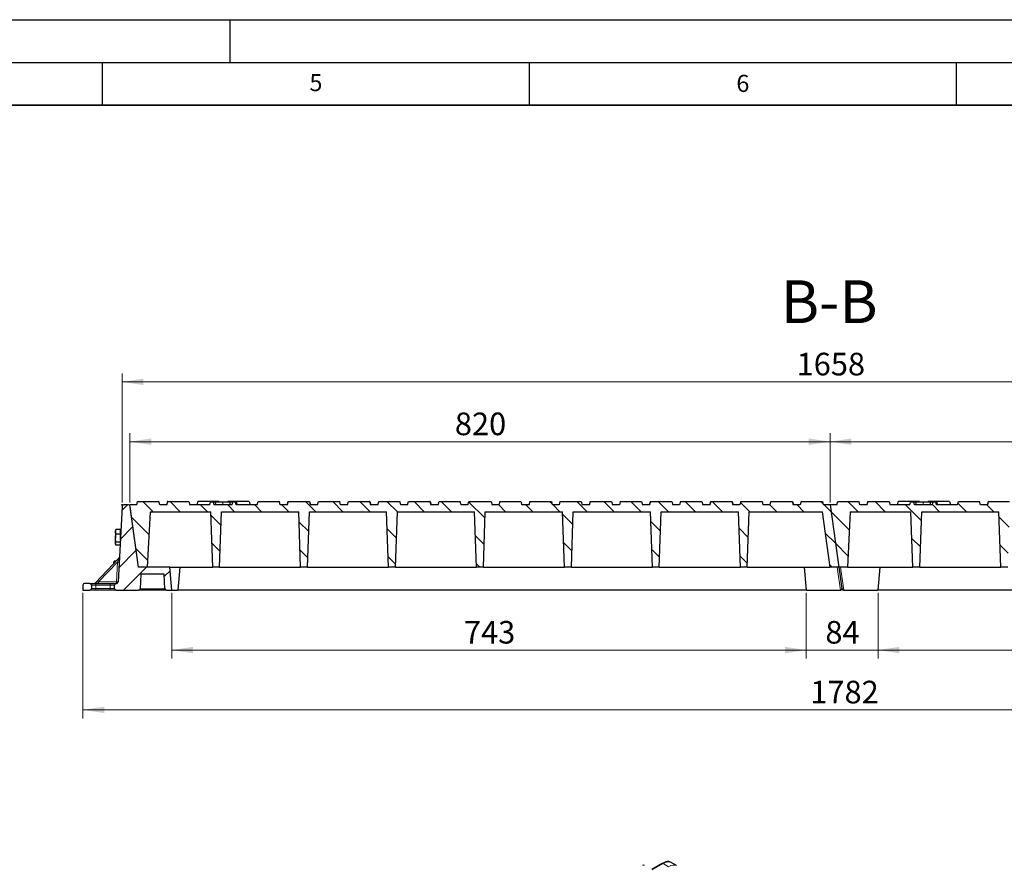
# Model space of a CAD drawing. Units: millimetres. Extents: x 0 to 420, y 0 to 297.
# Drawn here: x 205 to 321, y 198 to 297 of the extents above; entities that cross this region are included whole.
import ezdxf

# ---------------------------------------------------------------- set-up
doc = ezdxf.new("R2010")
doc.units = ezdxf.units.MM
doc.layers.add('LINIEN-DICK', color=7, linetype='Continuous', lineweight=35)
doc.layers.add('LINIEN-DÜNN', color=7, linetype='Continuous')
doc.layers.add('VORLAGE_TEXT', color=7, linetype='Continuous')
doc.styles.add('SLDTEXTSTYLE0', font='TXT', dxfattribs={"width": 0.605})
doc.dimstyles.new('SLDDIMSTYLE0', dxfattribs={"dimtxt": 2.568319, "dimasz": 2.5, "dimexe": 0, "dimexo": 0.0625, "dimgap": 0.64208, "dimtad": 1, "dimlfac": 10, "dimrnd": 1e-09, "dimzin": 12, "dimdsep": 46, "dimtxsty": 'SLDTEXTSTYLE0', "dimsah": 1, "dimcen": 0.09, "dimadec": 0, "dimazin": 3, "dimtfac": 1, "dimtdec": 3, "dimtofl": 0, "dimtmove": 0, "dimatfit": 3, "dimfxl": 0, "dimfrac": 2, "dimtolj": 1, "dimtzin": 12, "dimarcsym": 0})
doc.dimstyles.new('SLDDIMSTYLE1', dxfattribs={"dimtxt": 2.568319, "dimasz": 2.5, "dimexe": 0, "dimexo": 0.0625, "dimgap": 0.64208, "dimtad": 1, "dimlfac": 10, "dimrnd": 1e-09, "dimzin": 12, "dimdsep": 46, "dimtxsty": 'SLDTEXTSTYLE0', "dimsah": 1, "dimcen": 0.09, "dimadec": 0, "dimazin": 3, "dimtfac": 1, "dimtdec": 3, "dimtmove": 0, "dimatfit": 0, "dimfxl": 0, "dimfrac": 2, "dimtolj": 1, "dimtzin": 12, "dimarcsym": 0})
doc.dimstyles.new('SLDDIMSTYLE2', dxfattribs={"dimtxt": 2.568319, "dimasz": 2.5, "dimexe": 0, "dimexo": 0.0625, "dimgap": 0.64208, "dimtad": 1, "dimdec": 0, "dimlfac": 10, "dimrnd": 1e-09, "dimzin": 12, "dimdsep": 46, "dimtxsty": 'SLDTEXTSTYLE0', "dimsah": 1, "dimcen": 0.09, "dimadec": 0, "dimazin": 3, "dimtfac": 1, "dimtdec": 3, "dimtofl": 0, "dimtmove": 0, "dimatfit": 3, "dimfxl": 0, "dimfrac": 2, "dimtolj": 1, "dimtzin": 12, "dimarcsym": 0})
pattern_1 = [(45, (0, 0), (-1.5875, 1.5875), [])]
pattern_2 = [(135, (0, 0), (-1.5875, -1.5875), [])]

# ---------------------------------------------------------------- blocks, each defined once
blk = doc.blocks.new('_D')
at = {"color": 7, "linetype": 'Continuous', "lineweight": 0}
for p, q in [((217.35, 240.49), (217.35, 255.59)), ((383.15, 240.49), (383.15, 255.59)), ((383.15, 254.59), (217.35, 254.59))]:
    blk.add_line(p, q, dxfattribs=at)
at = {"color": 7, "linetype": 'Continuous', "lineweight": 18}
for points in [[(217.35, 254.59), (219.85, 254.22), (219.85, 254.97)], [(383.15, 254.59), (380.65, 254.97), (380.65, 254.22)]]:
    blk.add_solid(points, dxfattribs=at)
at = {"color": 7, "linetype": 'Continuous', "lineweight": 18, "insert": (296.33, 258), "char_height": 2.646, "attachment_point": 1, "style": 'SLDTEXTSTYLE0'}
blk.add_mtext('1658', dxfattribs=at)
blk = doc.blocks.new('_D_1')
at = {"color": 7, "linetype": 'Continuous', "lineweight": 0}
for p, q in [((223.16, 229.89), (223.16, 222.19)), ((297.46, 229.89), (297.46, 222.19)), ((223.16, 223.19), (297.46, 223.19))]:
    blk.add_line(p, q, dxfattribs=at)
at = {"color": 7, "linetype": 'Continuous', "lineweight": 18}
for points in [[(223.16, 223.19), (225.66, 222.82), (225.66, 223.57)], [(297.46, 223.19), (294.96, 223.57), (294.96, 222.82)]]:
    blk.add_solid(points, dxfattribs=at)
at = {"color": 7, "linetype": 'Continuous', "lineweight": 18, "insert": (257.37, 226.6), "char_height": 2.646, "attachment_point": 1, "style": 'SLDTEXTSTYLE0'}
blk.add_mtext('743', dxfattribs=at)
blk = doc.blocks.new('_D_2')
at = {"color": 7, "linetype": 'Continuous', "lineweight": 0}
for p, q in [((297.46, 229.89), (297.46, 222.19)), ((305.86, 229.89), (305.86, 222.19)), ((297.46, 223.19), (292.46, 223.19)), ((297.46, 223.19), (305.86, 223.19)), ((305.86, 223.19), (310.86, 223.19))]:
    blk.add_line(p, q, dxfattribs=at)
at = {"color": 7, "linetype": 'Continuous', "lineweight": 18}
for points in [[(297.46, 223.19), (294.96, 223.57), (294.96, 222.82)], [(305.86, 223.19), (308.36, 222.82), (308.36, 223.57)]]:
    blk.add_solid(points, dxfattribs=at)
at = {"color": 7, "linetype": 'Continuous', "lineweight": 18, "insert": (299.7, 226.6), "char_height": 2.646, "attachment_point": 1, "style": 'SLDTEXTSTYLE0'}
blk.add_mtext('84', dxfattribs=at)
blk = doc.blocks.new('_D_3')
at = {"color": 7, "linetype": 'Continuous', "lineweight": 0}
for p, q in [((305.86, 229.89), (305.86, 222.19)), ((380.16, 229.89), (380.16, 222.19)), ((305.86, 223.19), (380.16, 223.19))]:
    blk.add_line(p, q, dxfattribs=at)
at = {"color": 7, "linetype": 'Continuous', "lineweight": 18}
for points in [[(305.86, 223.19), (308.36, 222.82), (308.36, 223.57)], [(380.16, 223.19), (377.66, 223.57), (377.66, 222.82)]]:
    blk.add_solid(points, dxfattribs=at)
at = {"color": 7, "linetype": 'Continuous', "lineweight": 18, "insert": (340.07, 226.6), "char_height": 2.646, "attachment_point": 1, "style": 'SLDTEXTSTYLE0'}
blk.add_mtext('743', dxfattribs=at)
blk = doc.blocks.new('_D_4')
at = {"color": 7, "linetype": 'Continuous', "lineweight": 0}
for p, q in [((212.76, 229.89), (212.76, 215.19)), ((390.94, 229.89), (390.94, 215.19)), ((212.76, 216.19), (390.94, 216.19))]:
    blk.add_line(p, q, dxfattribs=at)
at = {"color": 7, "linetype": 'Continuous', "lineweight": 18}
for points in [[(212.76, 216.19), (215.26, 215.82), (215.26, 216.57)], [(390.94, 216.19), (388.44, 216.57), (388.44, 215.82)]]:
    blk.add_solid(points, dxfattribs=at)
at = {"color": 7, "linetype": 'Continuous', "lineweight": 18, "insert": (297.93, 219.6), "char_height": 2.646, "attachment_point": 1, "style": 'SLDTEXTSTYLE0'}
blk.add_mtext('1782', dxfattribs=at)
blk = doc.blocks.new('_D_5')
at = {"color": 7, "linetype": 'Continuous', "lineweight": 0}
for p, q in [((218.25, 240.49), (218.25, 248.59)), ((300.25, 240.49), (300.25, 248.59)), ((218.25, 247.59), (300.25, 247.59))]:
    blk.add_line(p, q, dxfattribs=at)
at = {"color": 7, "linetype": 'Continuous', "lineweight": 18}
for points in [[(218.25, 247.59), (220.75, 247.22), (220.75, 247.97)], [(300.25, 247.59), (297.75, 247.97), (297.75, 247.22)]]:
    blk.add_solid(points, dxfattribs=at)
at = {"color": 7, "linetype": 'Continuous', "lineweight": 18, "insert": (256.31, 251), "char_height": 2.646, "attachment_point": 1, "style": 'SLDTEXTSTYLE0'}
blk.add_mtext('820', dxfattribs=at)
blk = doc.blocks.new('_D_6')
at = {"color": 7, "linetype": 'Continuous', "lineweight": 0}
for p, q in [((300.25, 240.49), (300.25, 248.59)), ((382.25, 240.49), (382.25, 248.59)), ((300.25, 247.59), (382.25, 247.59))]:
    blk.add_line(p, q, dxfattribs=at)
at = {"color": 7, "linetype": 'Continuous', "lineweight": 18}
for points in [[(300.25, 247.59), (302.75, 247.22), (302.75, 247.97)], [(382.25, 247.59), (379.75, 247.97), (379.75, 247.22)]]:
    blk.add_solid(points, dxfattribs=at)
at = {"color": 7, "linetype": 'Continuous', "lineweight": 18, "insert": (338.31, 251), "char_height": 2.646, "attachment_point": 1, "style": 'SLDTEXTSTYLE0'}
blk.add_mtext('820', dxfattribs=at)

msp = doc.modelspace()

# ---------------------------------------------------------------- hatches: boundary and pattern name
at = {"linetype": 'Continuous', "lineweight": 18}
h = msp.add_hatch(dxfattribs=at)
h.set_pattern_fill('DIN 201 grey cast iron', scale=0.5, style=0, pattern_type=2)
h.set_pattern_definition(pattern_1)
edge = h.paths.add_edge_path(flags=0)
edge.add_line((219.2762, 232.8935), (218.2745, 240.0213))
edge.add_arc((218.0764, 239.9935), 0.2, 8, 90)
edge.add_line((218.0764, 240.1935), (217.54, 240.1935))
edge.add_arc((217.54, 239.9935), 0.2, 90, 177)
edge.add_line((217.3403, 240.0039), (216.878, 231.183))
edge.add_arc((216.6783, 231.1935), 0.2, 270, 357, ccw=False)
edge.add_line((216.6783, 230.9935), (216.6557, 230.9935))
edge.add_arc((216.6557, 230.7935), 0.2, 90, 180)
edge.add_line((216.4557, 230.7935), (216.4557, 230.3935))
edge.add_arc((216.6557, 230.3935), 0.2, 180, 270)
edge.add_line((216.6557, 230.1935), (219.2659, 230.1935))
edge.add_arc((219.2659, 230.3935), 0.2, 270, 357)
edge.add_line((219.4656, 230.383), (219.5552, 232.0935))
edge.add_line((219.5552, 232.0935), (222.2561, 232.0935))
edge.add_line((222.2561, 232.0935), (222.3457, 230.383))
edge.add_arc((222.5455, 230.3935), 0.2, 183, 270)
edge.add_line((222.5455, 230.1935), (223.1557, 230.1935))
edge.add_line((223.1557, 230.1935), (222.9194, 232.8935))
edge.add_line((222.9194, 232.8935), (219.2762, 232.8935))
h = msp.add_hatch(dxfattribs=at)
h.set_pattern_fill('DIN 201 grey cast iron', scale=0.5, angle=90, style=0, pattern_type=2)
h.set_pattern_definition(pattern_2)
edge = h.paths.add_edge_path(flags=0)
edge.add_line((286.2774, 240.5935), (286.1703, 240.1935))
edge.add_line((286.1703, 240.1935), (285.3303, 240.1935))
edge.add_line((285.3303, 240.1935), (285.2231, 240.5935))
edge.add_line((285.2231, 240.5935), (282.7374, 240.5935))
edge.add_line((282.7374, 240.5935), (282.6303, 240.1935))
edge.add_line((282.6303, 240.1935), (281.8203, 240.1935))
edge.add_line((281.8203, 240.1935), (281.7131, 240.5935))
edge.add_line((281.7131, 240.5935), (279.2274, 240.5935))
edge.add_line((279.2274, 240.5935), (279.1203, 240.1935))
edge.add_line((279.1203, 240.1935), (278.2703, 240.1935))
edge.add_line((278.2703, 240.1935), (278.1631, 240.5935))
edge.add_line((278.1631, 240.5935), (275.6774, 240.5935))
edge.add_line((275.6774, 240.5935), (275.5703, 240.1935))
edge.add_line((275.5703, 240.1935), (274.7703, 240.1935))
edge.add_line((274.7703, 240.1935), (274.6631, 240.5935))
edge.add_line((274.6631, 240.5935), (272.1774, 240.5935))
edge.add_line((272.1774, 240.5935), (272.0703, 240.1935))
edge.add_line((272.0703, 240.1935), (271.2103, 240.1935))
edge.add_line((271.2103, 240.1935), (271.1031, 240.5935))
edge.add_line((271.1031, 240.5935), (268.6174, 240.5935))
edge.add_line((268.6174, 240.5935), (268.5103, 240.1935))
edge.add_line((268.5103, 240.1935), (267.7203, 240.1935))
edge.add_line((267.7203, 240.1935), (267.6131, 240.5935))
edge.add_line((267.6131, 240.5935), (265.1274, 240.5935))
edge.add_line((265.1274, 240.5935), (265.0203, 240.1935))
edge.add_line((265.0203, 240.1935), (264.1503, 240.1935))
edge.add_line((264.1503, 240.1935), (264.0431, 240.5935))
edge.add_line((264.0431, 240.5935), (261.5574, 240.5935))
edge.add_line((261.5574, 240.5935), (261.4503, 240.1935))
edge.add_line((261.4503, 240.1935), (260.6703, 240.1935))
edge.add_line((260.6703, 240.1935), (260.5631, 240.5935))
edge.add_line((260.5631, 240.5935), (257.9374, 240.5935))
edge.add_line((257.9374, 240.5935), (257.8303, 240.1935))
edge.add_line((257.8303, 240.1935), (257.0503, 240.1935))
edge.add_line((257.0503, 240.1935), (256.9431, 240.5935))
edge.add_line((256.9431, 240.5935), (254.4574, 240.5935))
edge.add_line((254.4574, 240.5935), (254.3503, 240.1935))
edge.add_line((254.3503, 240.1935), (253.4803, 240.1935))
edge.add_line((253.4803, 240.1935), (253.3731, 240.5935))
edge.add_line((253.3731, 240.5935), (250.8874, 240.5935))
edge.add_line((250.8874, 240.5935), (250.7803, 240.1935))
edge.add_line((250.7803, 240.1935), (249.9903, 240.1935))
edge.add_line((249.9903, 240.1935), (249.8831, 240.5935))
edge.add_line((249.8831, 240.5935), (247.3974, 240.5935))
edge.add_line((247.3974, 240.5935), (247.2903, 240.1935))
edge.add_line((247.2903, 240.1935), (246.4303, 240.1935))
edge.add_line((246.4303, 240.1935), (246.3231, 240.5935))
edge.add_line((246.3231, 240.5935), (243.8374, 240.5935))
edge.add_line((243.8374, 240.5935), (243.7303, 240.1935))
edge.add_line((243.7303, 240.1935), (242.9303, 240.1935))
edge.add_line((242.9303, 240.1935), (242.8231, 240.5935))
edge.add_line((242.8231, 240.5935), (240.3374, 240.5935))
edge.add_line((240.3374, 240.5935), (240.2303, 240.1935))
edge.add_line((240.2303, 240.1935), (239.3803, 240.1935))
edge.add_line((239.3803, 240.1935), (239.2731, 240.5935))
edge.add_line((239.2731, 240.5935), (236.7874, 240.5935))
edge.add_line((236.7874, 240.5935), (236.6803, 240.1935))
edge.add_line((236.6803, 240.1935), (235.8703, 240.1935))
edge.add_line((235.8703, 240.1935), (235.7631, 240.5935))
edge.add_line((235.7631, 240.5935), (233.2774, 240.5935))
edge.add_line((233.2774, 240.5935), (233.1703, 240.1935))
edge.add_line((233.1703, 240.1935), (230.7006, 240.1935))
edge.add_spline(control_points=[(230.7006, 240.1935), (230.6875, 240.242), (230.6745, 240.2905), (230.6615, 240.339), (230.6477, 240.3905), (230.6339, 240.442), (230.6201, 240.4935)], knot_values=[0.00009318, 0.00009318, 0.00009318, 0.00009318, 0.00159956, 0.00159956, 0.00159956, 0.00319913, 0.00319913, 0.00319913, 0.00319913], weights=[1, 1, 1, 1, 1, 1, 1], degree=3, periodic=0)
edge.add_line((230.6201, 240.4935), (230.3009, 240.4935))
edge.add_spline(control_points=[(230.3009, 240.4935), (230.2741, 240.3935), (230.2472, 240.2935), (230.2204, 240.1935)], knot_values=[0, 0, 0, 0, 0.00310618, 0.00310618, 0.00310618, 0.00310618], weights=[1, 1, 1, 1], degree=3, periodic=0)
edge.add_line((230.2204, 240.1935), (228.0804, 240.1935))
edge.add_spline(control_points=[(228.0804, 240.1935), (228.0536, 240.2935), (228.0267, 240.3935), (227.9999, 240.4935)], knot_values=[0, 0, 0, 0, 0.00310623, 0.00310623, 0.00310623, 0.00310623], weights=[1, 1, 1, 1], degree=3, periodic=0)
edge.add_line((227.9999, 240.4935), (227.6803, 240.4935))
edge.add_spline(control_points=[(227.6803, 240.4935), (227.6665, 240.442), (227.6527, 240.3905), (227.6389, 240.339), (227.6259, 240.2905), (227.6129, 240.242), (227.5999, 240.1935)], knot_values=[0, 0, 0, 0, 0.00159956, 0.00159956, 0.00159956, 0.00310594, 0.00310594, 0.00310594, 0.00310594], weights=[1, 1, 1, 1, 1, 1, 1], degree=3, periodic=0)
edge.add_line((227.5999, 240.1935), (225.2803, 240.1935))
edge.add_line((225.2803, 240.1935), (225.1731, 240.5935))
edge.add_line((225.1731, 240.5935), (222.6874, 240.5935))
edge.add_line((222.6874, 240.5935), (222.5803, 240.1935))
edge.add_line((222.5803, 240.1935), (221.7503, 240.1935))
edge.add_line((221.7503, 240.1935), (221.6431, 240.5935))
edge.add_line((221.6431, 240.5935), (219.1574, 240.5935))
edge.add_line((219.1574, 240.5935), (219.0503, 240.1935))
edge.add_line((219.0503, 240.1935), (218.2503, 240.1935))
edge.add_line((218.2503, 240.1935), (219.2762, 232.8935))
edge.add_line((219.2762, 232.8935), (220.2762, 232.8935))
edge.add_line((220.2762, 232.8935), (220.6169, 239.3935))
edge.add_line((220.6169, 239.3935), (227.7233, 239.3935))
edge.add_line((227.7233, 239.3935), (227.9503, 232.8935))
edge.add_line((227.9503, 232.8935), (228.7503, 232.8935))
edge.add_line((228.7503, 232.8935), (228.9772, 239.3935))
edge.add_line((228.9772, 239.3935), (238.0233, 239.3935))
edge.add_line((238.0233, 239.3935), (238.2503, 232.8935))
edge.add_line((238.2503, 232.8935), (239.0503, 232.8935))
edge.add_line((239.0503, 232.8935), (239.2772, 239.3935))
edge.add_line((239.2772, 239.3935), (248.3233, 239.3935))
edge.add_line((248.3233, 239.3935), (248.5503, 232.8935))
edge.add_line((248.5503, 232.8935), (249.3503, 232.8935))
edge.add_line((249.3503, 232.8935), (249.5772, 239.3935))
edge.add_line((249.5772, 239.3935), (258.6233, 239.3935))
edge.add_line((258.6233, 239.3935), (258.8503, 232.8935))
edge.add_line((258.8503, 232.8935), (259.6503, 232.8935))
edge.add_line((259.6503, 232.8935), (259.8772, 239.3935))
edge.add_line((259.8772, 239.3935), (268.9233, 239.3935))
edge.add_line((268.9233, 239.3935), (269.1503, 232.8935))
edge.add_line((269.1503, 232.8935), (269.9503, 232.8935))
edge.add_line((269.9503, 232.8935), (270.1772, 239.3935))
edge.add_line((270.1772, 239.3935), (279.2233, 239.3935))
edge.add_line((279.2233, 239.3935), (279.4503, 232.8935))
edge.add_line((279.4503, 232.8935), (280.2503, 232.8935))
edge.add_line((280.2503, 232.8935), (280.4772, 239.3935))
edge.add_line((280.4772, 239.3935), (289.5233, 239.3935))
edge.add_line((289.5233, 239.3935), (289.7503, 232.8935))
edge.add_line((289.7503, 232.8935), (290.5503, 232.8935))
edge.add_line((290.5503, 232.8935), (290.7772, 239.3935))
edge.add_line((290.7772, 239.3935), (299.3627, 239.3935))
edge.add_line((299.3627, 239.3935), (300.2762, 232.8935))
edge.add_line((300.2762, 232.8935), (301.2762, 232.8935))
edge.add_line((301.2762, 232.8935), (300.2503, 240.1935))
edge.add_line((300.2503, 240.1935), (299.4503, 240.1935))
edge.add_line((299.4503, 240.1935), (299.3431, 240.5935))
edge.add_line((299.3431, 240.5935), (296.8574, 240.5935))
edge.add_line((296.8574, 240.5935), (296.7503, 240.1935))
edge.add_line((296.7503, 240.1935), (295.9203, 240.1935))
edge.add_line((295.9203, 240.1935), (295.8131, 240.5935))
edge.add_line((295.8131, 240.5935), (293.3274, 240.5935))
edge.add_line((293.3274, 240.5935), (293.2203, 240.1935))
edge.add_line((293.2203, 240.1935), (292.3903, 240.1935))
edge.add_line((292.3903, 240.1935), (292.2831, 240.5935))
edge.add_line((292.2831, 240.5935), (289.7974, 240.5935))
edge.add_line((289.7974, 240.5935), (289.6903, 240.1935))
edge.add_line((289.6903, 240.1935), (288.8703, 240.1935))
edge.add_line((288.8703, 240.1935), (288.7631, 240.5935))
edge.add_line((288.7631, 240.5935), (286.2774, 240.5935))
h = msp.add_hatch(dxfattribs=at)
h.set_pattern_fill('DIN 201 grey cast iron', scale=0.5, angle=90, style=0, pattern_type=2)
h.set_pattern_definition(pattern_2)
edge = h.paths.add_edge_path(flags=0)
edge.add_line((368.2774, 240.5935), (368.1703, 240.1935))
edge.add_line((368.1703, 240.1935), (367.3303, 240.1935))
edge.add_line((367.3303, 240.1935), (367.2231, 240.5935))
edge.add_line((367.2231, 240.5935), (364.7374, 240.5935))
edge.add_line((364.7374, 240.5935), (364.6303, 240.1935))
edge.add_line((364.6303, 240.1935), (363.8203, 240.1935))
edge.add_line((363.8203, 240.1935), (363.7131, 240.5935))
edge.add_line((363.7131, 240.5935), (361.2274, 240.5935))
edge.add_line((361.2274, 240.5935), (361.1203, 240.1935))
edge.add_line((361.1203, 240.1935), (360.2703, 240.1935))
edge.add_line((360.2703, 240.1935), (360.1631, 240.5935))
edge.add_line((360.1631, 240.5935), (357.6774, 240.5935))
edge.add_line((357.6774, 240.5935), (357.5703, 240.1935))
edge.add_line((357.5703, 240.1935), (356.7703, 240.1935))
edge.add_line((356.7703, 240.1935), (356.6631, 240.5935))
edge.add_line((356.6631, 240.5935), (354.1774, 240.5935))
edge.add_line((354.1774, 240.5935), (354.0703, 240.1935))
edge.add_line((354.0703, 240.1935), (353.2103, 240.1935))
edge.add_line((353.2103, 240.1935), (353.1031, 240.5935))
edge.add_line((353.1031, 240.5935), (350.6174, 240.5935))
edge.add_line((350.6174, 240.5935), (350.5103, 240.1935))
edge.add_line((350.5103, 240.1935), (349.7203, 240.1935))
edge.add_line((349.7203, 240.1935), (349.6131, 240.5935))
edge.add_line((349.6131, 240.5935), (347.1274, 240.5935))
edge.add_line((347.1274, 240.5935), (347.0203, 240.1935))
edge.add_line((347.0203, 240.1935), (346.1503, 240.1935))
edge.add_line((346.1503, 240.1935), (346.0431, 240.5935))
edge.add_line((346.0431, 240.5935), (343.5574, 240.5935))
edge.add_line((343.5574, 240.5935), (343.4503, 240.1935))
edge.add_line((343.4503, 240.1935), (342.6703, 240.1935))
edge.add_line((342.6703, 240.1935), (342.5631, 240.5935))
edge.add_line((342.5631, 240.5935), (339.9374, 240.5935))
edge.add_line((339.9374, 240.5935), (339.8303, 240.1935))
edge.add_line((339.8303, 240.1935), (339.0503, 240.1935))
edge.add_line((339.0503, 240.1935), (338.9431, 240.5935))
edge.add_line((338.9431, 240.5935), (336.4574, 240.5935))
edge.add_line((336.4574, 240.5935), (336.3503, 240.1935))
edge.add_line((336.3503, 240.1935), (335.4803, 240.1935))
edge.add_line((335.4803, 240.1935), (335.3731, 240.5935))
edge.add_line((335.3731, 240.5935), (332.8874, 240.5935))
edge.add_line((332.8874, 240.5935), (332.7803, 240.1935))
edge.add_line((332.7803, 240.1935), (331.9903, 240.1935))
edge.add_line((331.9903, 240.1935), (331.8831, 240.5935))
edge.add_line((331.8831, 240.5935), (329.3974, 240.5935))
edge.add_line((329.3974, 240.5935), (329.2903, 240.1935))
edge.add_line((329.2903, 240.1935), (328.4303, 240.1935))
edge.add_line((328.4303, 240.1935), (328.3231, 240.5935))
edge.add_line((328.3231, 240.5935), (325.8374, 240.5935))
edge.add_line((325.8374, 240.5935), (325.7303, 240.1935))
edge.add_line((325.7303, 240.1935), (324.9303, 240.1935))
edge.add_line((324.9303, 240.1935), (324.8231, 240.5935))
edge.add_line((324.8231, 240.5935), (322.3374, 240.5935))
edge.add_line((322.3374, 240.5935), (322.2303, 240.1935))
edge.add_line((322.2303, 240.1935), (321.3803, 240.1935))
edge.add_line((321.3803, 240.1935), (321.2731, 240.5935))
edge.add_line((321.2731, 240.5935), (318.7874, 240.5935))
edge.add_line((318.7874, 240.5935), (318.6803, 240.1935))
edge.add_line((318.6803, 240.1935), (317.8703, 240.1935))
edge.add_line((317.8703, 240.1935), (317.7631, 240.5935))
edge.add_line((317.7631, 240.5935), (315.2774, 240.5935))
edge.add_line((315.2774, 240.5935), (315.1703, 240.1935))
edge.add_line((315.1703, 240.1935), (312.7006, 240.1935))
edge.add_spline(control_points=[(312.7006, 240.1935), (312.6875, 240.242), (312.6745, 240.2905), (312.6615, 240.339), (312.6477, 240.3905), (312.6339, 240.442), (312.6201, 240.4935)], knot_values=[0.00009318, 0.00009318, 0.00009318, 0.00009318, 0.00159956, 0.00159956, 0.00159956, 0.00319913, 0.00319913, 0.00319913, 0.00319913], weights=[1, 1, 1, 1, 1, 1, 1], degree=3, periodic=0)
edge.add_line((312.6201, 240.4935), (312.3009, 240.4935))
edge.add_spline(control_points=[(312.3009, 240.4935), (312.2741, 240.3935), (312.2472, 240.2935), (312.2204, 240.1935)], knot_values=[0, 0, 0, 0, 0.00310618, 0.00310618, 0.00310618, 0.00310618], weights=[1, 1, 1, 1], degree=3, periodic=0)
edge.add_line((312.2204, 240.1935), (310.0804, 240.1935))
edge.add_spline(control_points=[(310.0804, 240.1935), (310.0536, 240.2935), (310.0267, 240.3935), (309.9999, 240.4935)], knot_values=[0, 0, 0, 0, 0.00310623, 0.00310623, 0.00310623, 0.00310623], weights=[1, 1, 1, 1], degree=3, periodic=0)
edge.add_line((309.9999, 240.4935), (309.6803, 240.4935))
edge.add_spline(control_points=[(309.6803, 240.4935), (309.6665, 240.442), (309.6527, 240.3905), (309.6389, 240.339), (309.6259, 240.2905), (309.6129, 240.242), (309.5999, 240.1935)], knot_values=[0, 0, 0, 0, 0.00159956, 0.00159956, 0.00159956, 0.00310594, 0.00310594, 0.00310594, 0.00310594], weights=[1, 1, 1, 1, 1, 1, 1], degree=3, periodic=0)
edge.add_line((309.5999, 240.1935), (307.2803, 240.1935))
edge.add_line((307.2803, 240.1935), (307.1731, 240.5935))
edge.add_line((307.1731, 240.5935), (304.6874, 240.5935))
edge.add_line((304.6874, 240.5935), (304.5803, 240.1935))
edge.add_line((304.5803, 240.1935), (303.7503, 240.1935))
edge.add_line((303.7503, 240.1935), (303.6431, 240.5935))
edge.add_line((303.6431, 240.5935), (301.1574, 240.5935))
edge.add_line((301.1574, 240.5935), (301.0503, 240.1935))
edge.add_line((301.0503, 240.1935), (300.2503, 240.1935))
edge.add_line((300.2503, 240.1935), (301.2762, 232.8935))
edge.add_line((301.2762, 232.8935), (302.2762, 232.8935))
edge.add_line((302.2762, 232.8935), (302.6169, 239.3935))
edge.add_line((302.6169, 239.3935), (309.7233, 239.3935))
edge.add_line((309.7233, 239.3935), (309.9503, 232.8935))
edge.add_line((309.9503, 232.8935), (310.7503, 232.8935))
edge.add_line((310.7503, 232.8935), (310.9772, 239.3935))
edge.add_line((310.9772, 239.3935), (320.0233, 239.3935))
edge.add_line((320.0233, 239.3935), (320.2503, 232.8935))
edge.add_line((320.2503, 232.8935), (321.0503, 232.8935))
edge.add_line((321.0503, 232.8935), (321.2772, 239.3935))
edge.add_line((321.2772, 239.3935), (330.3233, 239.3935))
edge.add_line((330.3233, 239.3935), (330.5503, 232.8935))
edge.add_line((330.5503, 232.8935), (331.3503, 232.8935))
edge.add_line((331.3503, 232.8935), (331.5772, 239.3935))
edge.add_line((331.5772, 239.3935), (340.6233, 239.3935))
edge.add_line((340.6233, 239.3935), (340.8503, 232.8935))
edge.add_line((340.8503, 232.8935), (341.6503, 232.8935))
edge.add_line((341.6503, 232.8935), (341.8772, 239.3935))
edge.add_line((341.8772, 239.3935), (350.9233, 239.3935))
edge.add_line((350.9233, 239.3935), (351.1503, 232.8935))
edge.add_line((351.1503, 232.8935), (351.9503, 232.8935))
edge.add_line((351.9503, 232.8935), (352.1772, 239.3935))
edge.add_line((352.1772, 239.3935), (361.2233, 239.3935))
edge.add_line((361.2233, 239.3935), (361.4503, 232.8935))
edge.add_line((361.4503, 232.8935), (362.2503, 232.8935))
edge.add_line((362.2503, 232.8935), (362.4772, 239.3935))
edge.add_line((362.4772, 239.3935), (371.5233, 239.3935))
edge.add_line((371.5233, 239.3935), (371.7503, 232.8935))
edge.add_line((371.7503, 232.8935), (372.5503, 232.8935))
edge.add_line((372.5503, 232.8935), (372.7772, 239.3935))
edge.add_line((372.7772, 239.3935), (381.3627, 239.3935))
edge.add_line((381.3627, 239.3935), (382.2762, 232.8935))
edge.add_line((382.2762, 232.8935), (383.2762, 232.8935))
edge.add_line((383.2762, 232.8935), (382.2503, 240.1935))
edge.add_line((382.2503, 240.1935), (381.4503, 240.1935))
edge.add_line((381.4503, 240.1935), (381.3431, 240.5935))
edge.add_line((381.3431, 240.5935), (378.8574, 240.5935))
edge.add_line((378.8574, 240.5935), (378.7503, 240.1935))
edge.add_line((378.7503, 240.1935), (377.9203, 240.1935))
edge.add_line((377.9203, 240.1935), (377.8131, 240.5935))
edge.add_line((377.8131, 240.5935), (375.3274, 240.5935))
edge.add_line((375.3274, 240.5935), (375.2203, 240.1935))
edge.add_line((375.2203, 240.1935), (374.3903, 240.1935))
edge.add_line((374.3903, 240.1935), (374.2831, 240.5935))
edge.add_line((374.2831, 240.5935), (371.7974, 240.5935))
edge.add_line((371.7974, 240.5935), (371.6903, 240.1935))
edge.add_line((371.6903, 240.1935), (370.8703, 240.1935))
edge.add_line((370.8703, 240.1935), (370.7631, 240.5935))
edge.add_line((370.7631, 240.5935), (368.2774, 240.5935))
h = msp.add_hatch(dxfattribs=at)
h.set_pattern_fill('DIN 201 grey cast iron', scale=0.5, style=0, pattern_type=2)
h.set_pattern_definition(pattern_1)
edge = h.paths.add_edge_path(flags=0)
edge.add_arc((213.5557, 230.7935), 0.2, 0, 90)
edge.add_line((213.5557, 230.9935), (212.9557, 230.9935))
edge.add_arc((212.9557, 230.7935), 0.2, 90, 180)
edge.add_line((212.7557, 230.7935), (212.7557, 230.1935))
edge.add_line((212.7557, 230.1935), (213.5557, 230.1935))
edge.add_arc((213.5557, 230.3935), 0.2, 270, 360)
edge.add_line((213.7557, 230.3935), (213.7557, 230.7935))

# ---------------------------------------------------------------- linework, layer by layer
at = {"color": 7, "linetype": 'Continuous', "lineweight": 25}
for p, q in [((217.3403, 240.0039), (216.878, 231.183)), ((218.0764, 240.1935), (217.54, 240.1935)), ((219.2762, 232.8935), (218.2503, 240.1935)), ((219.0503, 240.1935), (218.2503, 240.1935)), ((219.2762, 232.8935), (218.2745, 240.0213)), ((219.0503, 240.1935), (219.1574, 240.5935)), ((219.1574, 240.5935), (221.6431, 240.5935)), ((221.7503, 240.1935), (221.6431, 240.5935)), ((222.5803, 240.1935), (221.7503, 240.1935)), ((222.6574, 240.5935), (222.5503, 240.1935)), ((222.5803, 240.1935), (222.6874, 240.5935)), ((222.6874, 240.5935), (222.6574, 240.5935)), ((222.6874, 240.5935), (225.1731, 240.5935)), ((225.1731, 240.5935), (225.2803, 240.1935)), ((227.5999, 240.1935), (225.2803, 240.1935)), ((226.2174, 240.5935), (226.1103, 240.1935)), ((228.7031, 240.5935), (226.2174, 240.5935)), ((227.599, 240.1935), (227.6794, 240.4935)), ((227.9999, 240.4935), (227.6803, 240.4935)), ((227.9999, 240.4935), (228.0804, 240.1935)), ((230.2204, 240.1935), (228.0804, 240.1935)), ((228.7031, 240.5935), (228.7299, 240.4935)), ((229.7174, 240.5935), (229.6906, 240.4935)), ((229.7374, 240.5935), (229.7106, 240.4935)), ((229.7374, 240.5935), (229.7174, 240.5935)), ((232.2231, 240.5935), (229.7374, 240.5935)), ((230.2204, 240.1935), (230.3009, 240.4935)), ((230.6201, 240.4935), (230.3009, 240.4935)), ((230.7016, 240.1935), (230.6211, 240.4935)), ((230.6574, 240.4935), (230.7503, 240.4935)), ((233.1703, 240.1935), (230.7006, 240.1935)), ((230.8306, 240.1935), (230.7503, 240.4935)), ((230.8502, 240.1935), (230.7503, 240.4935)), ((232.2231, 240.5935), (232.3303, 240.1935)), ((232.2331, 240.5935), (232.2231, 240.5935)), ((232.2331, 240.5935), (232.3403, 240.1935)), ((233.1703, 240.1935), (233.2774, 240.5935)), ((233.2774, 240.5935), (235.7631, 240.5935)), ((235.8703, 240.1935), (235.7631, 240.5935)), ((236.6803, 240.1935), (235.8703, 240.1935)), ((236.7774, 240.5935), (236.6703, 240.1935)), ((236.6803, 240.1935), (236.7874, 240.5935)), ((236.7874, 240.5935), (236.7774, 240.5935)), ((236.7874, 240.5935), (239.2731, 240.5935)), ((239.2731, 240.5935), (239.3803, 240.1935)), ((239.2931, 240.5935), (239.2731, 240.5935)), ((239.2931, 240.5935), (239.4003, 240.1935)), ((240.2303, 240.1935), (239.3803, 240.1935)), ((240.2303, 240.1935), (240.3374, 240.5935)), ((240.3374, 240.5935), (242.8231, 240.5935)), ((242.9303, 240.1935), (242.8231, 240.5935)), ((243.7303, 240.1935), (242.9303, 240.1935)), ((243.7303, 240.1935), (243.8374, 240.5935)), ((243.8374, 240.5935), (246.3231, 240.5935)), ((246.3231, 240.5935), (246.4303, 240.1935)), ((246.3531, 240.5935), (246.3231, 240.5935)), ((246.3531, 240.5935), (246.4603, 240.1935)), ((247.2903, 240.1935), (246.4303, 240.1935)), ((247.2903, 240.1935), (247.3974, 240.5935)), ((247.3974, 240.5935), (249.8831, 240.5935)), ((249.9903, 240.1935), (249.8831, 240.5935)), ((250.7803, 240.1935), (249.9903, 240.1935)), ((250.7803, 240.1935), (250.8874, 240.5935)), ((250.8874, 240.5935), (253.3731, 240.5935)), ((253.3731, 240.5935), (253.4803, 240.1935)), ((253.4131, 240.5935), (253.3731, 240.5935)), ((253.4131, 240.5935), (253.5203, 240.1935)), ((254.3503, 240.1935), (253.4803, 240.1935)), ((254.3503, 240.1935), (254.4574, 240.5935)), ((254.4574, 240.5935), (256.9431, 240.5935)), ((257.0503, 240.1935), (256.9431, 240.5935)), ((257.8303, 240.1935), (257.0503, 240.1935)), ((257.8303, 240.1935), (257.9374, 240.5935)), ((257.9374, 240.5935), (260.5631, 240.5935)), ((260.5631, 240.5935), (260.6703, 240.1935)), ((261.4503, 240.1935), (260.6703, 240.1935)), ((261.5574, 240.5935), (261.4503, 240.1935)), ((261.5574, 240.5935), (264.0431, 240.5935)), ((264.0431, 240.5935), (264.1503, 240.1935)), ((265.0203, 240.1935), (264.1503, 240.1935)), ((265.0874, 240.5935), (264.9803, 240.1935)), ((265.0203, 240.1935), (265.1274, 240.5935)), ((265.0874, 240.5935), (265.1274, 240.5935)), ((265.1274, 240.5935), (267.6131, 240.5935)), ((267.6131, 240.5935), (267.7203, 240.1935)), ((268.5103, 240.1935), (267.7203, 240.1935)), ((268.6174, 240.5935), (268.5103, 240.1935)), ((268.6174, 240.5935), (271.1031, 240.5935)), ((271.1031, 240.5935), (271.2103, 240.1935)), ((272.0703, 240.1935), (271.2103, 240.1935)), ((272.1474, 240.5935), (272.0403, 240.1935)), ((272.0703, 240.1935), (272.1774, 240.5935)), ((272.1474, 240.5935), (272.1774, 240.5935)), ((272.1774, 240.5935), (274.6631, 240.5935)), ((274.6631, 240.5935), (274.7703, 240.1935)), ((275.5703, 240.1935), (274.7703, 240.1935)), ((275.6774, 240.5935), (275.5703, 240.1935)), ((275.6774, 240.5935), (278.1631, 240.5935)), ((278.1631, 240.5935), (278.2703, 240.1935)), ((279.1203, 240.1935), (278.2703, 240.1935)), ((279.2074, 240.5935), (279.1003, 240.1935)), ((279.1203, 240.1935), (279.2274, 240.5935)), ((279.2074, 240.5935), (279.2274, 240.5935)), ((279.2274, 240.5935), (281.7131, 240.5935)), ((281.7131, 240.5935), (281.8203, 240.1935)), ((281.7131, 240.5935), (281.7231, 240.5935)), ((281.7231, 240.5935), (281.8303, 240.1935)), ((282.6303, 240.1935), (281.8203, 240.1935)), ((282.7374, 240.5935), (282.6303, 240.1935)), ((282.7374, 240.5935), (285.2231, 240.5935)), ((285.2231, 240.5935), (285.3303, 240.1935)), ((286.1703, 240.1935), (285.3303, 240.1935)), ((286.2674, 240.5935), (286.1603, 240.1935)), ((286.1703, 240.1935), (286.2774, 240.5935)), ((286.2674, 240.5935), (286.2774, 240.5935)), ((286.2774, 240.5935), (288.7631, 240.5935)), ((288.7631, 240.5935), (288.8703, 240.1935)), ((288.7631, 240.5935), (288.7831, 240.5935)), ((288.7831, 240.5935), (288.8903, 240.1935)), ((289.6903, 240.1935), (288.8703, 240.1935)), ((289.7974, 240.5935), (289.6903, 240.1935)), ((289.7974, 240.5935), (292.2831, 240.5935)), ((292.2831, 240.5935), (292.3903, 240.1935)), ((293.2203, 240.1935), (292.3903, 240.1935)), ((293.2203, 240.1935), (293.3274, 240.5935)), ((293.3274, 240.5935), (295.8131, 240.5935)), ((295.8131, 240.5935), (295.9203, 240.1935)), ((295.8131, 240.5935), (295.8431, 240.5935)), ((295.8431, 240.5935), (295.9503, 240.1935)), ((296.7503, 240.1935), (295.9203, 240.1935)), ((296.8574, 240.5935), (296.7503, 240.1935)), ((296.8574, 240.5935), (299.3431, 240.5935)), ((299.3431, 240.5935), (299.4503, 240.1935)), ((300.2503, 240.1935), (299.4503, 240.1935)), ((300.2503, 240.1935), (301.2762, 232.8935)), ((301.0503, 240.1935), (300.2503, 240.1935)), ((301.0503, 240.1935), (301.1574, 240.5935)), ((301.1574, 240.5935), (303.6431, 240.5935)), ((303.7503, 240.1935), (303.6431, 240.5935)), ((304.5803, 240.1935), (303.7503, 240.1935)), ((304.6574, 240.5935), (304.5503, 240.1935)), ((304.5803, 240.1935), (304.6874, 240.5935)), ((304.6874, 240.5935), (304.6574, 240.5935)), ((304.6874, 240.5935), (307.1731, 240.5935)), ((307.1731, 240.5935), (307.2803, 240.1935)), ((309.5999, 240.1935), (307.2803, 240.1935)), ((308.2174, 240.5935), (308.1103, 240.1935)), ((310.7031, 240.5935), (308.2174, 240.5935)), ((309.599, 240.1935), (309.6794, 240.4935)), ((309.9999, 240.4935), (309.6803, 240.4935)), ((309.9999, 240.4935), (310.0804, 240.1935)), ((312.2204, 240.1935), (310.0804, 240.1935)), ((310.7031, 240.5935), (310.7299, 240.4935)), ((311.7174, 240.5935), (311.6906, 240.4935)), ((311.7374, 240.5935), (311.7106, 240.4935)), ((311.7374, 240.5935), (311.7174, 240.5935)), ((314.2231, 240.5935), (311.7374, 240.5935)), ((312.2204, 240.1935), (312.3009, 240.4935)), ((312.6201, 240.4935), (312.3009, 240.4935)), ((312.7016, 240.1935), (312.6211, 240.4935)), ((312.6574, 240.4935), (312.7503, 240.4935)), ((315.1703, 240.1935), (312.7006, 240.1935)), ((312.8306, 240.1935), (312.7503, 240.4935)), ((312.8502, 240.1935), (312.7503, 240.4935)), ((314.2231, 240.5935), (314.3303, 240.1935)), ((314.2331, 240.5935), (314.2231, 240.5935)), ((314.2331, 240.5935), (314.3403, 240.1935)), ((315.1703, 240.1935), (315.2774, 240.5935)), ((315.2774, 240.5935), (317.7631, 240.5935)), ((317.8703, 240.1935), (317.7631, 240.5935)), ((318.6803, 240.1935), (317.8703, 240.1935)), ((318.7774, 240.5935), (318.6703, 240.1935)), ((318.6803, 240.1935), (318.7874, 240.5935)), ((318.7874, 240.5935), (318.7774, 240.5935)), ((318.7874, 240.5935), (321.2731, 240.5935)), ((220.6169, 239.3935), (220.2762, 232.8935)), ((220.6169, 239.3935), (227.7233, 239.3935)), ((227.9503, 232.8935), (227.7233, 239.3935)), ((228.7503, 232.8935), (228.9772, 239.3935)), ((228.9772, 239.3935), (238.0233, 239.3935)), ((238.2503, 232.8935), (238.0233, 239.3935)), ((239.0503, 232.8935), (239.2772, 239.3935)), ((239.2772, 239.3935), (248.3233, 239.3935)), ((248.5503, 232.8935), (248.3233, 239.3935)), ((249.3503, 232.8935), (249.5772, 239.3935)), ((249.5772, 239.3935), (258.6233, 239.3935)), ((258.8503, 232.8935), (258.6233, 239.3935)), ((259.6503, 232.8935), (259.8772, 239.3935)), ((259.8772, 239.3935), (268.9233, 239.3935)), ((269.1503, 232.8935), (268.9233, 239.3935)), ((269.9503, 232.8935), (270.1772, 239.3935)), ((270.1772, 239.3935), (279.2233, 239.3935)), ((279.4503, 232.8935), (279.2233, 239.3935)), ((280.2503, 232.8935), (280.4772, 239.3935)), ((280.4772, 239.3935), (289.5233, 239.3935)), ((289.7503, 232.8935), (289.5233, 239.3935)), ((290.5503, 232.8935), (290.7772, 239.3935)), ((290.7772, 239.3935), (299.3627, 239.3935)), ((300.2762, 232.8935), (299.3627, 239.3935)), ((302.6169, 239.3935), (302.2762, 232.8935)), ((302.6169, 239.3935), (309.7233, 239.3935)), ((309.9503, 232.8935), (309.7233, 239.3935)), ((310.7503, 232.8935), (310.9772, 239.3935)), ((310.9772, 239.3935), (320.0233, 239.3935)), ((320.2503, 232.8935), (320.0233, 239.3935)), ((216.5909, 237.2591), (216.553, 237.1935)), ((216.553, 237.1935), (216.553, 237.0277)), ((216.553, 237.0277), (216.553, 236.2883)), ((216.6245, 237.3092), (216.599, 237.2575)), ((217.133, 237.3092), (216.6245, 237.3092)), ((217.133, 236.7462), (216.6245, 236.7462)), ((217.133, 237.3092), (217.133, 237.0277)), ((217.193, 237.1935), (217.133, 237.1935)), ((217.133, 237.0277), (217.133, 236.7462)), ((217.133, 236.7462), (217.133, 236.2883)), ((216.553, 235.6541), (216.553, 236.2883)), ((216.553, 235.6541), (216.553, 235.5935)), ((216.553, 235.5935), (216.5909, 235.5279)), ((217.1216, 235.8305), (216.6245, 235.8305)), ((217.1031, 235.4777), (216.6245, 235.4777)), ((217.133, 236.2883), (217.133, 236.0486)), ((214.2272, 231.0555), (216.9743, 233.9399)), ((216.397, 233.5591), (216.3591, 233.4935)), ((216.3591, 233.4935), (216.3591, 233.3277)), ((216.3632, 233.2982), (216.3591, 233.3277)), ((216.3591, 233.3277), (216.3591, 233.294)), ((216.4306, 233.6092), (216.4051, 233.5575)), ((216.6594, 233.6092), (216.4306, 233.6092)), ((220.2762, 232.8935), (219.2762, 232.8935)), ((222.9194, 232.8935), (219.2762, 232.8935)), ((219.5552, 232.0935), (219.4656, 230.383)), ((222.2561, 232.0935), (219.5552, 232.0935)), ((222.3457, 230.383), (222.2561, 232.0935)), ((222.9194, 232.8935), (227.9503, 232.8935)), ((223.1557, 230.1935), (222.9194, 232.8935)), ((224.0919, 232.8935), (223.8557, 230.1935)), ((228.7503, 232.8935), (227.9503, 232.8935)), ((228.7503, 232.8935), (238.2503, 232.8935)), ((239.0503, 232.8935), (238.2503, 232.8935)), ((239.0503, 232.8935), (248.5503, 232.8935)), ((249.3503, 232.8935), (248.5503, 232.8935)), ((249.3503, 232.8935), (258.8503, 232.8935)), ((259.6503, 232.8935), (258.8503, 232.8935)), ((259.6503, 232.8935), (269.1503, 232.8935)), ((269.9503, 232.8935), (269.1503, 232.8935)), ((269.9503, 232.8935), (279.4503, 232.8935)), ((280.2503, 232.8935), (279.4503, 232.8935)), ((280.2503, 232.8935), (289.7503, 232.8935)), ((290.5503, 232.8935), (289.7503, 232.8935)), ((290.5503, 232.8935), (300.2762, 232.8935)), ((297.2194, 232.8935), (297.4557, 230.1935)), ((301.2762, 232.8935), (300.2762, 232.8935)), ((302.2762, 232.8935), (301.2762, 232.8935)), ((301.2762, 232.8935), (301.6236, 230.4213)), ((302.2762, 232.8935), (309.9503, 232.8935)), ((306.0919, 232.8935), (305.8557, 230.1935)), ((310.7503, 232.8935), (309.9503, 232.8935)), ((310.7503, 232.8935), (320.2503, 232.8935)), ((321.0503, 232.8935), (320.2503, 232.8935)), ((212.7557, 230.7935), (212.7557, 230.1935)), ((213.5557, 230.9935), (212.9557, 230.9935)), ((213.5557, 230.9935), (214.2557, 230.9935)), ((213.7557, 230.7935), (213.7557, 230.3935)), ((214.2557, 230.9935), (215.9557, 230.9935)), ((215.9557, 230.9935), (216.6557, 230.9935)), ((216.4557, 230.3935), (216.4557, 230.7935)), ((216.6783, 230.9935), (216.6557, 230.9935)), ((212.7557, 230.1935), (213.5557, 230.1935)), ((214.2557, 230.1935), (213.5557, 230.1935)), ((215.9557, 230.1935), (214.2557, 230.1935)), ((216.6557, 230.1935), (215.9557, 230.1935)), ((216.6557, 230.1935), (219.2659, 230.1935)), ((222.5455, 230.1935), (219.2659, 230.1935)), ((222.5455, 230.1935), (223.1557, 230.1935)), ((223.1557, 230.1935), (223.8557, 230.1935)), ((297.4557, 230.1935), (223.8557, 230.1935)), ((297.4557, 230.1935), (301.4256, 230.1935)), ((301.6315, 230.3656), (301.6236, 230.4213)), ((301.8615, 230.1935), (301.8295, 230.1935)), ((301.8615, 230.1935), (305.8557, 230.1935)), ((379.4557, 230.1935), (305.8557, 230.1935)), ((282.2709, 197.9533), (281.5705, 198.3577)), ((280.5917, 198.1987), (279.3594, 197.4873))]:
    msp.add_line(p, q, dxfattribs=at)
at = {"color": 7, "linetype": 'Continuous', "lineweight": 0}
for p, q in [((217.51, 240.1935), (217.2503, 240.1935)), ((217.3419, 240.0339), (217.3555, 240.2933))]:
    msp.add_line(p, q, dxfattribs=at)
at = {"color": 8, "linetype": 'Continuous', "lineweight": 18}
for p, q in [((229.1486, 240.1935), (229.1486, 240.4935)), ((311.1486, 240.1935), (311.1486, 240.4935)), ((216.8127, 233.5055), (214.5993, 231.1815)), ((216.6909, 231.1815), (216.8127, 233.5055)), ((216.8127, 233.5055), (216.9743, 233.9399)), ((301.4573, 230.196), (301.0782, 232.8935)), ((301.4821, 232.8935), (301.8615, 230.1935)), ((214.2557, 230.7935), (213.7557, 230.7935)), ((214.2272, 231.0555), (214.5993, 231.1815)), ((214.2557, 230.9935), (214.2557, 230.7935)), ((214.2557, 230.3935), (214.2557, 230.7935)), ((215.9557, 230.7935), (214.2557, 230.7935)), ((214.5993, 231.1815), (216.6909, 231.1815)), ((215.9557, 230.9935), (215.9557, 230.7935)), ((215.9557, 230.3935), (215.9557, 230.7935)), ((216.4557, 230.7935), (215.9557, 230.7935)), ((213.7557, 230.3935), (214.2557, 230.3935)), ((214.2557, 230.3935), (214.2557, 230.1935)), ((214.2557, 230.3935), (215.9557, 230.3935)), ((215.9557, 230.3935), (216.4557, 230.3935)), ((215.9557, 230.3935), (215.9557, 230.1935)), ((219.4656, 230.383), (222.3457, 230.383)), ((280.6916, 198.1888), (279.418, 197.4535)), ((281.3234, 197.8241), (280.6916, 198.1888))]:
    msp.add_line(p, q, dxfattribs=at)
at = {"color": 7, "linetype": 'Continuous', "lineweight": 25, "flags": 128}
for points in [[(227.5999, 240.1935), (227.6389, 240.339), (227.6803, 240.4935)], [(228.3288, 240.1935), (228.3195, 240.293), (228.3007, 240.4935)], [(229.9773, 240.1935), (229.9905, 240.3323), (230.0059, 240.4935)], [(230.6201, 240.4935), (230.6615, 240.339), (230.7006, 240.1935)], [(309.5999, 240.1935), (309.6389, 240.339), (309.6803, 240.4935)], [(310.3288, 240.1935), (310.3195, 240.293), (310.3007, 240.4935)], [(311.9773, 240.1935), (311.9905, 240.3323), (312.0059, 240.4935)], [(312.6201, 240.4935), (312.6615, 240.339), (312.7006, 240.1935)]]:
    msp.add_lwpolyline(points, dxfattribs=at)
at = {"color": 7, "linetype": 'Continuous', "lineweight": 25}
for centre, start, end in [((217.54, 239.9935), 90, 177), ((218.0764, 239.9935), 8, 90), ((216.8295, 234.0778), 316.396375, 357), ((212.9557, 230.7935), 90, 180), ((213.5557, 230.7935), 0, 90), ((214.0824, 231.1935), 270, 316.396375), ((216.6557, 230.7935), 90, 180), ((216.6783, 231.1935), 270, 357), ((213.5557, 230.3935), 270, 0), ((216.6557, 230.3935), 180, 270), ((219.2659, 230.3935), 270, 357), ((222.5455, 230.3935), 183, 270), ((301.4256, 230.3935), 270, 279.10984), ((301.4256, 230.3935), 279.10984, 8), ((301.8295, 230.3935), 188, 270), ((278.4007, 197.8054), 60.002688, 119.997312)]:
    msp.add_arc(centre, 0.2, start, end, dxfattribs=at)
at = {"color": 8, "linetype": 'Continuous', "lineweight": 18}
for centre, radius, start, end in [((216.8996, 234.3126), 0.8118, 263.857995, 277.094017), ((213.8623, 231.1365), 0.7384, 348.828563, 3.488366), ((215.9539, 231.1365), 0.7384, 348.828563, 3.488366), ((216.7778, 231.9886), 0.8118, 263.857995, 277.094017), ((280.6329, 198.1052), 0.1021, 54.874847, 113.814694)]:
    msp.add_arc(centre, radius, start, end, dxfattribs=at)
for centre, major_axis, ratio, start_param, end_param in [((280.2781, 196.7944), (1.3444, 1.5259), 0.39513365, 0.07939199, 0.86470889), ((281.1445, 196.2943), (1.1678, 1.6324), 0.50078871, 0.04889832, 0.83421037)]:
    msp.add_ellipse(centre, major_axis=major_axis, ratio=ratio, start_param=start_param, end_param=end_param, dxfattribs=at)
at = {"color": 7, "linetype": 'Continuous', "lineweight": 25}
for points, knots in [([(228.3007, 240.4935), (228.234, 240.4935), (228.1306, 240.4935), (228.0346, 240.4935), (228.0056, 240.4935), (228.0012, 240.4935), (227.9999, 240.4935)], [0, 0, 0, 0, 0.4284948, 0.6634089, 0.89873792, 1, 1, 1, 1]), ([(229.1486, 240.4935), (229.0452, 240.4935), (228.8517, 240.4935), (228.565, 240.4935), (228.3894, 240.4935), (228.3007, 240.4935)], [0, 0, 0, 0, 0.36260846, 0.67817188, 1, 1, 1, 1]), ([(230.0059, 240.4935), (229.9313, 240.4935), (229.7823, 240.4935), (229.4934, 240.4935), (229.2824, 240.4935), (229.1486, 240.4935)], [0, 0, 0, 0, 0.2684376, 0.53618958, 1, 1, 1, 1]), ([(230.3009, 240.4935), (230.2937, 240.4935), (230.2808, 240.4935), (230.1953, 240.4935), (230.0984, 240.4935), (230.0283, 240.4935), (230.0059, 240.4935)], [0, 0, 0, 0, 0.30455019, 0.54530692, 0.85480569, 1, 1, 1, 1]), ([(310.3007, 240.4935), (310.234, 240.4935), (310.1306, 240.4935), (310.0346, 240.4935), (310.0056, 240.4935), (310.0012, 240.4935), (309.9999, 240.4935)], [0, 0, 0, 0, 0.4284948, 0.6634089, 0.89873792, 1, 1, 1, 1]), ([(311.1486, 240.4935), (311.0452, 240.4935), (310.8517, 240.4935), (310.565, 240.4935), (310.3894, 240.4935), (310.3007, 240.4935)], [0, 0, 0, 0, 0.36260846, 0.67817188, 1, 1, 1, 1]), ([(312.0059, 240.4935), (311.9313, 240.4935), (311.7823, 240.4935), (311.4934, 240.4935), (311.2824, 240.4935), (311.1486, 240.4935)], [0, 0, 0, 0, 0.2684376, 0.53618958, 1, 1, 1, 1]), ([(312.3009, 240.4935), (312.2937, 240.4935), (312.2808, 240.4935), (312.1953, 240.4935), (312.0984, 240.4935), (312.0283, 240.4935), (312.0059, 240.4935)], [0, 0, 0, 0, 0.30455019, 0.54530692, 0.85480569, 1, 1, 1, 1]), ([(216.553, 237.0277), (216.5531, 237.0344), (216.5538, 237.0849), (216.5694, 237.1802), (216.606, 237.2659), (216.6245, 237.3092)], [0, 0, 0, 0, 0.07008577, 0.53078223, 1, 1, 1, 1]), ([(216.6245, 236.7462), (216.6045, 236.7919), (216.5642, 236.8842), (216.5568, 236.9796), (216.553, 237.0277)], [0, 0, 0, 0, 0.49545796, 1, 1, 1, 1]), ([(216.553, 236.2883), (216.5531, 236.2992), (216.5538, 236.3814), (216.5694, 236.5363), (216.606, 236.6758), (216.6245, 236.7462)], [0, 0, 0, 0, 0.07008577, 0.53078223, 1, 1, 1, 1]), ([(216.6245, 235.8305), (216.6045, 235.9048), (216.5642, 236.0549), (216.5568, 236.2101), (216.553, 236.2883)], [0, 0, 0, 0, 0.49545796, 1, 1, 1, 1]), ([(216.553, 235.6541), (216.5537, 235.6669), (216.5568, 235.7266), (216.5947, 235.7847), (216.6245, 235.8305)], [0, 0, 0, 0, 0.21437751, 1, 1, 1, 1]), ([(216.6245, 235.4777), (216.6165, 235.4886), (216.5742, 235.546), (216.5625, 235.6057), (216.553, 235.6541)], [0, 0, 0, 0, 0.18869645, 1, 1, 1, 1]), ([(216.3591, 233.3277), (216.3592, 233.3344), (216.3599, 233.3849), (216.3755, 233.4802), (216.4121, 233.5659), (216.4306, 233.6092)], [0, 0, 0, 0, 0.07008577, 0.53078223, 1, 1, 1, 1]), ([(281.5662, 198.3562), (281.544, 198.369), (281.487, 198.4018), (281.3794, 198.4253), (281.2477, 198.4313), (281.1005, 198.4114), (280.9387, 198.3651), (280.7682, 198.2955), (280.6495, 198.2304), (280.5917, 198.1987)], [0, 0, 0, 0, 0.08582472, 0.2204673, 0.36282587, 0.51648677, 0.67903367, 0.84352953, 1, 1, 1, 1])]:
    msp.add_open_spline(points, degree=3, knots=knots, dxfattribs=at)
at = {"layer": 'LINIEN-DICK'}
msp.add_line((410, 287), (20, 287), dxfattribs=at)
at = {"layer": 'LINIEN-DÜNN'}
for p, q in [((0, 297), (420, 297)), ((230, 292), (230, 297)), ((15, 292), (415, 292)), ((215, 292), (215, 287)), ((265, 292), (265, 287)), ((315, 292), (315, 287))]:
    msp.add_line(p, q, dxfattribs=at)

# ---------------------------------------------------------------- texts
at = {"color": 7, "linetype": 'Continuous', "lineweight": 0, "insert": (300.1496, 266.485), "char_height": 5, "attachment_point": 2, "style": 'SLDTEXTSTYLE0'}
msp.add_mtext('B-B', dxfattribs=at)
at = {"layer": 'VORLAGE_TEXT', "char_height": 2, "attachment_point": 2, "style": 'SLDTEXTSTYLE0'}
for s, insert in [('5', (240.0418, 290.6369)), ('6', (290.0344, 290.5429))]:
    msp.add_mtext(s, dxfattribs=dict(at, insert=insert))

# ---------------------------------------------------------------- dimensions: what is measured, and where the dimension line sits
at = {"color": 7, "linetype": 'Continuous', "lineweight": 18}
for base, p1, p2, dimstyle, picture, middle in [((217.3503, 254.5935), (383.1503, 240.1935), (217.3503, 240.1935), 'SLDDIMSTYLE0', '_D', (300.2503, 254.5935)), ((300.2503, 247.5935), (218.2503, 240.1935), (300.2503, 240.1935), 'SLDDIMSTYLE0', '_D_5', (259.2503, 247.5935)), ((382.2503, 247.5935), (300.2503, 240.1935), (382.2503, 240.1935), 'SLDDIMSTYLE0', '_D_6', (341.2503, 247.5935)), ((390.9395, 216.1935), (212.7557, 230.1935), (390.9395, 230.1935), 'SLDDIMSTYLE2', '_D_4', (301.8476, 216.1935)), ((297.4557, 223.1935), (223.1557, 230.1935), (297.4557, 230.1935), 'SLDDIMSTYLE0', '_D_1', (260.3057, 223.1935))]:
    dim = msp.add_linear_dim(base=base, p1=p1, p2=p2, dimstyle=dimstyle, dxfattribs=at)
    dim.commit()
    dim.dimension.update_dxf_attribs({"geometry": picture, "text_midpoint": middle, "dimtype": 160})
for base, p1, p2, dimstyle, picture, middle in [((305.8557, 223.1935), (297.4557, 230.1935), (305.8557, 230.1935), 'SLDDIMSTYLE1', '_D_2', (301.6557, 223.1935)), ((380.1557, 223.1935), (305.8557, 230.1935), (380.1557, 230.1935), 'SLDDIMSTYLE0', '_D_3', (343.0057, 223.1935))]:
    dim = msp.add_linear_dim(base=base, p1=p1, p2=p2, angle=0, dimstyle=dimstyle, dxfattribs=at)
    dim.commit()
    dim.dimension.update_dxf_attribs({"geometry": picture, "text_midpoint": middle, "dimtype": 160})

doc.saveas('drawing.dxf')
